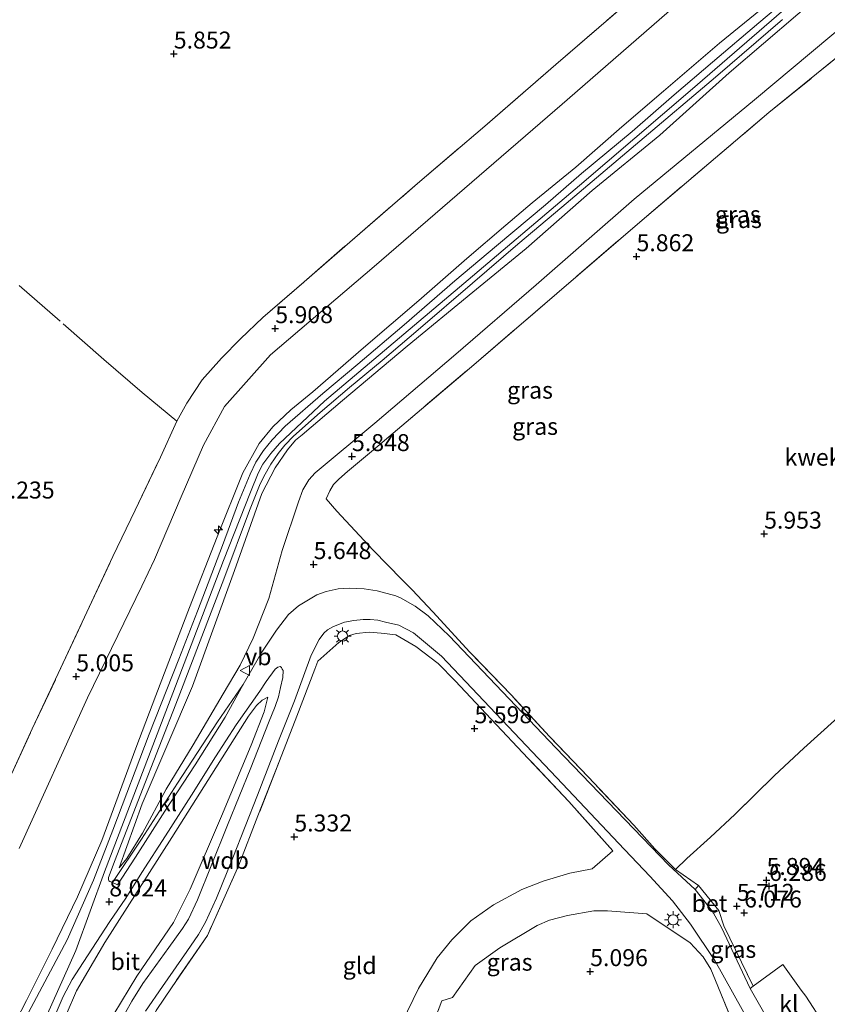
# Model space of a CAD drawing. Units: metres. Extents: x 202628 to 206293, y 474998 to 481251.
# Drawn here: x 205446 to 205565, y 476535 to 476680 of the extents above; entities that cross this region are included whole.
import ezdxf
from ezdxf.enums import TextEntityAlignment as Align

# ---------------------------------------------------------------- set-up
doc = ezdxf.new("R2010")
doc.units = ezdxf.units.M
doc.linetypes.add('IE-TERREINAFSCHEIDING', pattern=[10, 8, -2])
doc.layers.get('0').update_dxf_attribs({"lineweight": 25})
for name, color, linetype, lineweight in [('B-ME-AL-OVERIG-S-B1', 7, 'Continuous', 18), ('B-ME-GW-KRUINLIJN-L-B1', 93, 'Continuous', 18), ('B-ME-GW-TEENLIJN-L-B1', 93, 'Continuous', 18), ('B-ME-IE-GRASLAND-GV-B6', 93, 'Continuous', 18), ('B-ME-IE-GRONDWERKLIJN-GROND_INGERICHT-GV-B6', 253, 'Continuous', 18), ('B-ME-IE-MEUBILAIR_WEGMEUBILAIR-LICHTMAST-S-B1', 8, 'Continuous', 18), ('B-ME-IE-TERREINAFSCHEIDING-DOORGANG-L-B1', 8, 'IE-TERREINAFSCHEIDING-KUNSTMATIG-OPEN', 18), ('B-ME-IE-TERREINAFSCHEIDING-RASTERHEKWERK-L-B1', 8, 'IE-TERREINAFSCHEIDING', 18), ('B-ME-VH-VERH_SOORT-BETON-OVERIG-GV-B6', 8, 'IE-TERREINAFSCHEIDING-NATUURLIJK-HOUTWAL', 18), ('B-ME-VH-VERH_SOORT-BITUMEN-GV-B6', 8, 'IE-TERREINAFSCHEIDING-NATUURLIJK-HOUTWAL', 18), ('B-ME-VH-VERH_SOORT-KLINKERS-GV-B6', 8, 'IE-TERREINAFSCHEIDING-NATUURLIJK-HOUTWAL', 18), ('B-ME-VW-MEUBILAIR_WEGMEUBILAIR-VERKEERSBORD-S-B1', 8, 'Continuous', 18)]:
    doc.layers.add(name, color=color, linetype=linetype, lineweight=lineweight)
doc.layers.add('B-ME-GW-HOOGTEPUNT-S-B1', color=10, linetype='Continuous')
doc.styles.add('NLCS-ISO', font='NLCS-ISO.TTF')
doc.linetypes.add('IE-TERREINAFSCHEIDING-KUNSTMATIG-OPEN', pattern='A,7,-1.5,[67,NLCS.SHX,S=0.75,R=0,X=0,Y=0],-1.5', length=10)
doc.linetypes.add('IE-TERREINAFSCHEIDING-NATUURLIJK-HOUTWAL', pattern='A,7,-1.5,[67,NLCS.SHX,S=0.75,R=45,X=0,Y=0],-1.5,7,-1.5,[70,NLCS.SHX,S=0.75,R=0,X=0,Y=0],-1.5', length=20)

# ---------------------------------------------------------------- blocks, each defined once
blk = doc.blocks.new('hecto')
for p, q in [((0, 0.625), (-0.625, 0)), ((0, -0.625), (0, 0.625)), ((-0.625, 0), (0.625, 0)), ((0.625, 0), (0, -0.625))]:
    blk.add_line(p, q)
blk = doc.blocks.new('hoogtepunt')
for p, q in [((-0.5, 0), (0.5, 0)), ((0, 0.5), (0, -0.5))]:
    blk.add_line(p, q)
blk = doc.blocks.new('lantaarnpaal')
for p, q in [((-0.75, 0), (-1.25, 0)), ((-0.88, 0.88), (-0.53, 0.53)), ((0, 0.75), (0, 1.25)), ((0.53, 0.53), (0.88, 0.88)), ((0.75, 0), (1.25, 0)), ((-0.53, -0.53), (-0.88, -0.88)), ((0, -0.75), (0, -1.25)), ((0.53, -0.53), (0.88, -0.88))]:
    blk.add_line(p, q)
blk.add_circle((0, 0), 0.75)
blk = doc.blocks.new('verkeersbord')
for p, q in [((0, 0.75), (-0.75, -0.625)), ((0.75, -0.625), (0, 0.75)), ((-0.75, -0.625), (0.75, -0.625))]:
    blk.add_line(p, q)

msp = doc.modelspace()

# ---------------------------------------------------------------- linework, layer by layer
at = {"layer": 'B-ME-GW-KRUINLIJN-L-B1'}
for points in [[(205639.5124, 476750.5036, 8.0069), (205637.1406, 476748.4742, 8.0147), (205616.0769, 476730.659, 8.0358), (205596.9428, 476714.3367, 8.0288), (205578.6638, 476698.8161, 8.0288), (205560.3008, 476683.4946, 7.9867), (205544.6404, 476669.9258, 8.0569), (205528.337, 476655.9496, 8.0147), (205511.2652, 476641.5335, 8.0639), (205490.7187, 476624.1647, 8.0639), (205484.0541, 476617.9457, 8.0428), (205482.7777, 476616.4799, 8.0428), (205481.6154, 476614.8833, 8.0428), (205480.921, 476613.56, 8.0428), (205479.7742, 476610.7518, 8.0428), (205475.8244, 476600.6951, 8.0288), (205466.0064, 476575.0808, 8.0498), (205458.2501, 476554.7926, 8.0569), (205454.0045, 476543.1772, 8.0779), (205447.1334, 476527.7977, 8.0779), (205445.0264, 476521.8145, 8.0779)], [(205460.4298, 476555.3736, 7.979), (205463.8255, 476564.8081, 8.0576), (205471.2239, 476582.1832, 7.9991), (205477.4193, 476599.2312, 7.9874), (205481.4438, 476610.5512, 7.8795), (205483.4538, 476614.3567, 7.9172), (205485.2404, 476616.9881, 7.9491), (205486.419, 476618.4129, 7.9432), (205487.4327, 476619.2067, 7.9328), (205493.3633, 476624.2734, 7.9419), (205502.9237, 476632.2884, 7.9419), (205512.5729, 476640.2447, 7.862), (205520.4547, 476646.6643, 7.8633), (205530.2242, 476655.2165, 7.8873), (205540.171, 476663.3946, 7.8028), (205550.4359, 476672.5961, 7.9055), (205565.614, 476685.5899, 7.8659), (205573.9668, 476692.5697, 7.9088), (205587.5712, 476704.0495, 7.8626), (205600.9395, 476715.206, 7.8873), (205612.9181, 476725.6053, 7.8912), (205625.2161, 476735.9276, 7.9062), (205639.6528, 476747.1468, 7.7044), (205640.6804, 476748.0336, 7.7083)], [(205557.1327, 476683.6531, 7.8276), (205548.9724, 476676.9733, 7.8627), (205540.7065, 476669.8936, 7.8659), (205534.5644, 476664.6114, 7.8757), (205527.7915, 476658.6915, 7.9257), (205521.3514, 476653.4086, 7.8822), (205517.4679, 476650.1214, 7.8958), (205511.7217, 476645.2268, 7.8939), (205504.6256, 476639.0289, 7.8971), (205496.4678, 476632.0292, 7.8945), (205488.9742, 476625.5436, 7.9381), (205485.727, 476622.8815, 7.9719), (205483.0833, 476620.3852, 7.9966), (205481.0865, 476617.9392, 7.9173), (205478.6604, 476613.6131, 7.9407), (205474.8597, 476604.1916, 8.0369), (205470.8054, 476593.7402, 8.0882), (205465.818, 476580.8009, 8.0401), (205462.8805, 476573.013, 7.9784), (205457.8365, 476559.4266, 7.9576), (205454.284, 476551.1083, 7.953), (205450.545, 476543.404, 7.9147), (205446.734, 476535.809, 7.9316), (205442.7663, 476528.2121, 7.8334)], [(205403.7555, 476404.4279, 7.8418), (205404.7143, 476410.4162, 7.9575), (205406.6674, 476416.5671, 7.9991), (205414.8561, 476436.5765, 8.0589), (205424.3723, 476461.7394, 7.9712), (205433.3061, 476484.3519, 7.9673), (205442.7807, 476509.1068, 7.9432), (205451.0796, 476530.1868, 7.964), (205454.1333, 476537.2391, 7.9939), (205458.3122, 476544.3664, 7.9887), (205468.198, 476559.8741, 7.4102), (205474.0957, 476569.2073, 6.6731), (205479.5147, 476577.7346, 6.0017), (205480.6625, 476579.316, 5.9399), (205481.4928, 476580.077, 5.8431), (205482.3423, 476580.5246, 5.7306)]]:
    msp.add_polyline3d(points, dxfattribs=at)
at = {"layer": 'B-ME-GW-TEENLIJN-L-B1'}
for points in [[(205445.677, 476558.208, 4.835), (205455.741, 476580.452, 5.207), (205463.77, 476596.905, 5.618), (205465.607, 476600.84, 5.722), (205469.571, 476610.079, 5.886), (205472.878, 476617.692, 6.03), (205475.967, 476623.397, 6.062), (205482.763, 476630.994, 6.046), (205498.025, 476644.008, 6.03), (205525.766, 476667.956, 5.854), (205557.06, 476695.179, 5.81), (205586.044, 476719.966, 5.702), (205614.83, 476743.56, 5.942), (205629.4352, 476756.9768, 5.7202), (205634.4094, 476761.1459, 5.7487)], [(205570.9641, 476682.6295, 5.7562), (205554.168, 476668.6082, 5.8592), (205536.3857, 476653.9537, 5.8592), (205521.9308, 476641.3229, 5.9341), (205510.0874, 476631.0954, 5.9154), (205498.133, 476620.9235, 5.8779), (205489.3497, 476613.6129, 5.9154), (205488.381, 476612.5704, 5.906), (205487.538, 476611.1231, 5.906), (205486.8949, 476609.3432, 5.8686), (205484.4818, 476602.1569, 5.6755), (205482.4762, 476595.0943, 5.5936), (205480.1664, 476589.2494, 5.6508), (205478.2505, 476585.2403, 5.8341), (205475.7809, 476581.0529, 6.1065), (205471.3332, 476573.506, 6.5933), (205467.3318, 476566.9985, 7.0236), (205463.8553, 476560.5117, 7.5865), (205461.5478, 476556.779, 7.7354), (205460.4298, 476555.3736, 7.979)], [(205405.901, 476405.4774, 7.4686), (205406.3349, 476407.5469, 7.4707), (205414.1104, 476427.8142, 7.42), (205423.0126, 476451.4717, 7.4037), (205433.8832, 476479.0202, 7.3199), (205435.9242, 476482.9493, 7.0599), (205437.9762, 476485.9204, 6.612), (205440.3049, 476488.7459, 5.9295), (205442.6918, 476492.021, 5.6201), (205446.771, 476502.1092, 5.6708), (205452.5537, 476516.3518, 5.715), (205457.2257, 476528.3185, 5.7664), (205459.6082, 476533.7864, 5.7287), (205463.0069, 476539.4144, 5.6312), (205468.435, 476547.3364, 5.5844), (205470.9154, 476552.2566, 5.6468), (205475.5292, 476563.0184, 5.7625), (205479.8719, 476573.4776, 5.8047), (205481.8236, 476578.396, 5.6734), (205482.3423, 476580.5246, 5.7306)]]:
    msp.add_polyline3d(points, dxfattribs=at)
at = {"layer": 'B-ME-IE-GRASLAND-GV-B6'}
for points in [[(205634.4094, 476761.1459, 5.7487), (205629.4352, 476756.9768, 5.7202), (205614.83, 476743.56, 5.942), (205586.044, 476719.966, 5.702), (205557.06, 476695.179, 5.81), (205525.766, 476667.956, 5.854), (205498.025, 476644.008, 6.03), (205482.763, 476630.994, 6.046), (205475.967, 476623.397, 6.062), (205472.878, 476617.692, 6.03), (205469.571, 476610.079, 5.886), (205465.607, 476600.84, 5.722), (205463.77, 476596.905, 5.618), (205455.741, 476580.452, 5.207), (205445.677, 476558.208, 4.835)], [(205445.677, 476558.208, 4.835), (205455.741, 476580.452, 5.207), (205463.77, 476596.905, 5.618), (205465.607, 476600.84, 5.722), (205469.571, 476610.079, 5.886), (205472.878, 476617.692, 6.03), (205475.967, 476623.397, 6.062), (205482.763, 476630.994, 6.046), (205498.025, 476644.008, 6.03), (205525.766, 476667.956, 5.854), (205557.06, 476695.179, 5.81), (205586.044, 476719.966, 5.702), (205614.83, 476743.56, 5.942), (205629.4352, 476756.9768, 5.7202), (205634.4094, 476761.1459, 5.7487)], [(205560.3095, 476684.6236, 7.9649), (205554.7918, 476679.9467, 7.9474), (205547.9572, 476674.1439, 7.9955), (205542.324, 476669.3444, 8.0007), (205536.1052, 476663.9152, 8.0117), (205528.6496, 476657.7322, 7.9844), (205523.3381, 476653.1405, 7.9922), (205516.103, 476647.0668, 8.0468), (205509.9632, 476641.9369, 8.0156), (205502.451, 476635.4448, 7.9831), (205495.6464, 476629.6468, 7.948), (205490.4671, 476625.2841, 7.9903), (205484.9114, 476620.479, 7.9925), (205482.9788, 476618.4665, 8.0112), (205481.6943, 476616.908, 8.0049), (205480.5862, 476615.172, 8.0299), (205479.758, 476613.4218, 8.0356), (205478.0128, 476609.3014, 7.9974), (205475.6681, 476602.9037, 7.9974), (205471.9921, 476593.2407, 8.0302), (205469.1994, 476586.1273, 7.9155), (205464.8576, 476575.0614, 8.002), (205459.4741, 476560.9116, 8.002), (205456.6508, 476553.5497, 8.0455), (205452.7268, 476544.7713, 7.9552), (205446.5761, 476533.226, 8.0982)], [(205565.614, 476685.5899, 7.8659), (205550.4359, 476672.5961, 7.9055), (205540.171, 476663.3946, 7.8028), (205530.2242, 476655.2165, 7.8873), (205520.4547, 476646.6643, 7.8633), (205512.5729, 476640.2447, 7.862), (205502.9237, 476632.2884, 7.9419), (205493.3633, 476624.2734, 7.9419), (205487.4327, 476619.2067, 7.9328), (205486.419, 476618.4129, 7.9432), (205485.2404, 476616.9881, 7.9491), (205483.4538, 476614.3567, 7.9172), (205481.4438, 476610.5512, 7.8795), (205477.4193, 476599.2312, 7.9874), (205471.2239, 476582.1832, 7.9991), (205463.8255, 476564.8081, 8.0576), (205460.4298, 476555.3736, 7.979), (205461.5478, 476556.779, 7.7354), (205463.8553, 476560.5117, 7.5865), (205467.3318, 476566.9985, 7.0236), (205471.3332, 476573.506, 6.5933), (205475.7809, 476581.0529, 6.1065), (205478.2505, 476585.2403, 5.8341), (205480.1664, 476589.2494, 5.6508), (205482.4762, 476595.0943, 5.5936), (205484.4818, 476602.1569, 5.6755), (205486.8949, 476609.3432, 5.8686), (205487.538, 476611.1231, 5.906), (205488.381, 476612.5704, 5.906), (205489.3497, 476613.6129, 5.9154), (205498.133, 476620.9235, 5.8779), (205510.0874, 476631.0954, 5.9154), (205521.9308, 476641.3229, 5.9341), (205536.3857, 476653.9537, 5.8592), (205554.168, 476668.6082, 5.8592), (205570.9641, 476682.6295, 5.7562)], [(205570.9641, 476682.6295, 5.7562), (205554.168, 476668.6082, 5.8592), (205536.3857, 476653.9537, 5.8592), (205521.9308, 476641.3229, 5.9341), (205510.0874, 476631.0954, 5.9154), (205498.133, 476620.9235, 5.8779), (205489.3497, 476613.6129, 5.9154), (205488.381, 476612.5704, 5.906), (205487.538, 476611.1231, 5.906), (205486.8949, 476609.3432, 5.8686), (205484.4818, 476602.1569, 5.6755), (205482.4762, 476595.0943, 5.5936), (205480.1664, 476589.2494, 5.6508), (205478.2505, 476585.2403, 5.8341), (205475.7809, 476581.0529, 6.1065), (205471.3332, 476573.506, 6.5933), (205467.3318, 476566.9985, 7.0236), (205463.8553, 476560.5117, 7.5865), (205461.5478, 476556.779, 7.7354), (205460.4298, 476555.3736, 7.979), (205463.8255, 476564.8081, 8.0576), (205471.2239, 476582.1832, 7.9991), (205477.4193, 476599.2312, 7.9874), (205481.4438, 476610.5512, 7.8795), (205483.4538, 476614.3567, 7.9172), (205485.2404, 476616.9881, 7.9491), (205486.419, 476618.4129, 7.9432), (205487.4327, 476619.2067, 7.9328), (205493.3633, 476624.2734, 7.9419), (205502.9237, 476632.2884, 7.9419), (205512.5729, 476640.2447, 7.862), (205520.4547, 476646.6643, 7.8633), (205530.2242, 476655.2165, 7.8873), (205540.171, 476663.3946, 7.8028), (205550.4359, 476672.5961, 7.9055), (205565.614, 476685.5899, 7.8659)], [(205557.1327, 476683.6531, 7.8276), (205548.9724, 476676.9733, 7.8627), (205540.7065, 476669.8936, 7.8659), (205534.5644, 476664.6114, 7.8757), (205527.7915, 476658.6915, 7.9257), (205521.3514, 476653.4086, 7.8822), (205517.4679, 476650.1214, 7.8958), (205511.7217, 476645.2268, 7.8939), (205504.6256, 476639.0289, 7.8971), (205496.4678, 476632.0292, 7.8945), (205488.9742, 476625.5436, 7.9381), (205485.727, 476622.8815, 7.9719), (205483.0833, 476620.3852, 7.9966), (205481.0865, 476617.9392, 7.9173), (205478.6604, 476613.6131, 7.9407), (205474.8597, 476604.1916, 8.0369), (205470.8054, 476593.7402, 8.0882), (205465.818, 476580.8009, 8.0401), (205462.8805, 476573.013, 7.9784), (205457.8365, 476559.4266, 7.9576), (205454.284, 476551.1083, 7.953), (205450.545, 476543.404, 7.9147), (205446.734, 476535.809, 7.9316), (205442.7663, 476528.2121, 7.8334)], [(205442.7663, 476528.2121, 7.8334), (205446.734, 476535.809, 7.9316), (205450.545, 476543.404, 7.9147), (205454.284, 476551.1083, 7.953), (205457.8365, 476559.4266, 7.9576), (205462.8805, 476573.013, 7.9784), (205465.818, 476580.8009, 8.0401), (205470.8054, 476593.7402, 8.0882), (205474.8597, 476604.1916, 8.0369), (205478.6604, 476613.6131, 7.9407), (205481.0865, 476617.9392, 7.9173), (205483.0833, 476620.3852, 7.9966), (205485.727, 476622.8815, 7.9719), (205488.9742, 476625.5436, 7.9381), (205496.4678, 476632.0292, 7.8945), (205504.6256, 476639.0289, 7.8971), (205511.7217, 476645.2268, 7.8939), (205517.4679, 476650.1214, 7.8958), (205521.3514, 476653.4086, 7.8822), (205527.7915, 476658.6915, 7.9257), (205534.5644, 476664.6114, 7.8757), (205540.7065, 476669.8936, 7.8659), (205548.9724, 476676.9733, 7.8627), (205557.1327, 476683.6531, 7.8276)], [(205444.004, 476568.022, 4.905), (205447.593, 476575.883, 5.035), (205451.433, 476584.024, 5.173), (205455.652, 476593.046, 5.3), (205459.495, 476601.273, 5.532), (205462.775, 476608.096, 5.751), (205466.517, 476615.942, 5.783), (205468.944, 476621.213, 5.867), (205470.425, 476623.884, 5.885), (205472.672, 476627.317, 5.904), (205475.533, 476630.501, 5.949), (205478.311, 476633.356, 5.997), (205481.631, 476636.496, 5.986), (205487.706, 476641.748, 5.967), (205494.44, 476647.631, 5.892), (205504.452, 476656.279, 5.808), (205514.353, 476664.709, 5.791), (205524.837, 476673.798, 5.692), (205535.415, 476682.909, 5.644)], [(205576.343, 476683.004, 5.627), (205556.294, 476666.716, 5.783), (205537.234, 476650.577, 5.943), (205512.765, 476629.555, 6.055), (205497.935, 476617.018, 5.974), (205494.094, 476613.789, 6.008), (205492.84, 476612.699, 5.97), (205492.037, 476611.869, 5.963), (205491.503, 476610.964, 5.961), (205490.94, 476609.772, 5.922), (205492.526, 476607.937, 5.931), (205497.881, 476602.19, 5.904), (205502.1674, 476597.8447, 5.7331), (205503.624, 476596.368, 5.675), (205506.675, 476593.109, 5.647), (205512.165, 476587.186, 5.734), (205518.233, 476580.898, 5.716), (205523.915, 476574.729, 5.657), (205529.637, 476568.775, 5.673), (205536.343, 476561.676, 5.532), (205539.474, 476558.183, 5.562), (205542.497, 476555.151, 5.6), (205545.899, 476552.759, 5.43), (205545.387, 476552.194, 5.456), (205541.452, 476555.838, 5.448), (205524.846, 476573.051, 5.444), (205509.095, 476589.559, 5.532), (205506, 476592.533, 5.556), (205504.11, 476593.95, 5.588), (205501.947, 476595.196, 5.62), (205501.232, 476595.4663, 5.6213), (205498.5062, 476596.2076, 5.6036), (205496.5505, 476596.5167, 5.5861), (205494.3945, 476596.5907, 5.6108), (205492.7487, 476596.5194, 5.5997), (205490.9416, 476596.1218, 5.6075), (205489.574, 476595.6481, 5.5939), (205486.8824, 476594.0277, 5.6498), (205485.4123, 476592.7279, 5.6056), (205483.6407, 476590.3991, 5.6121), (205481.4756, 476587.183, 5.6862), (205478.7139, 476582.4048, 5.9293), (205474.9108, 476576.9003, 6.2192), (205468.9998, 476567.846, 6.8931), (205463.6926, 476559.5847, 7.6232), (205459.4264, 476553.1958, 8.0226), (205459.0573, 476553.3565, 8.0411), (205458.891, 476553.4847, 8.0678), (205458.8428, 476553.6876, 8.0671), (205458.8583, 476553.9486, 8.0652), (205459.8075, 476556.5426, 8.0314), (205463.5063, 476566.0491, 7.9787), (205469.1118, 476580.4082, 8.0216), (205475.8728, 476597.937, 8.006), (205479.6236, 476608.0789, 7.9287), (205481.1318, 476611.7615, 7.943)], [(205481.1318, 476611.7615, 7.943), (205481.746, 476613.0579, 7.9356), (205482.8072, 476614.9045, 7.9793), (205483.873, 476616.4768, 7.9793), (205484.849, 476617.6795, 7.9793), (205486.1354, 476619.0291, 7.9956), (205490.0892, 476622.4867, 8.0081), (205494.3785, 476626.1839, 7.9582), (205499.2098, 476630.1856, 8.0081), (205504.5335, 476634.7069, 7.9956), (205512.5611, 476641.5875, 7.9956), (205519.2501, 476647.2991, 7.9769), (205525.7394, 476652.7757, 7.9501), (205537.246, 476662.505, 7.9287), (205548.3887, 476671.9563, 7.9781), (205558.3034, 476680.4311, 7.9365)], [(205464.3059, 476534.27, 5.6088), (205466.7972, 476537.8966, 5.5665), (205470.3807, 476543.0499, 5.5425), (205472.0991, 476545.5372, 5.5607), (205473.1666, 476547.3667, 5.5834), (205474.7652, 476550.8866, 5.5828), (205477.1863, 476556.8455, 5.6361), (205480.8073, 476566.1168, 5.6348), (205483.9315, 476574.0962, 5.6133), (205486.2683, 476580.0031, 5.6016), (205488.7612, 476586.7486, 5.6205), (205489.9429, 476589.0533, 5.5542), (205490.6252, 476589.9985, 5.5522), (205491.1554, 476590.4592, 5.5561), (205491.9506, 476590.8887, 5.5639), (205492.7615, 476591.2705, 5.5594), (205493.683, 476591.5942, 5.5548), (205495.0451, 476591.8469, 5.5503), (205496.3982, 476591.9753, 5.5496), (205497.4344, 476591.9949, 5.5438), (205498.5957, 476591.8811, 5.5444), (205499.7107, 476591.5982, 5.5869), (205501.678, 476591.149, 5.576), (205503.827, 476590.029, 5.552), (205507.982, 476586.575, 5.528), (205525.847, 476567.785, 5.388), (205534.083, 476559.037, 5.34), (205538.714, 476554.174, 5.236), (205542.04, 476550.513, 5.268), (205544.692, 476547.069, 5.364), (205548.324, 476541.698, 5.4), (205555.164, 476529.396, 5.588)], [(205502.19, 476532.635, 5.321), (205504.589, 476537.583, 5.303), (205507.318, 476542.119, 5.249), (205509.515, 476544.769, 5.278), (205512.318, 476547.563, 5.311), (205515.649, 476549.907, 5.359), (205519.805, 476552.185, 5.315), (205522.957, 476553.434, 5.359), (205526.919, 476554.612, 5.353), (205530.228, 476555.226, 5.247), (205533.237, 476557.891, 5.335), (205526.752, 476565.171, 5.565), (205520.764, 476571.511, 5.605), (205515.291, 476577.298, 5.628), (205509.975, 476582.947, 5.584), (205507.465, 476585.485, 5.621), (205504.206, 476587.992, 5.678), (205501.256, 476589.722, 5.689), (205499.0739, 476589.9791, 5.6852), (205497.3234, 476590.1129, 5.706), (205495.3788, 476589.9362, 5.7216), (205494.4205, 476589.6095, 5.7222), (205492.83, 476588.5876, 5.7378), (205489.752, 476585.8313, 5.7151), (205489.2908, 476584.6567, 5.7183), (205486.639, 476577.7185, 5.7495), (205484.0626, 476571.1458, 5.6767), (205480.8977, 476563.0315, 5.7027), (205478.0788, 476555.7977, 5.6559), (205473.4353, 476545.4043, 5.5987), (205468.214, 476537.8487, 5.6013), (205465.8525, 476534.3503, 5.5948)], [(205449.853, 476530.991, 8.021), (205452.154, 476536.39, 8.048), (205453.462, 476538.923, 8.05), (205455.082, 476541.408, 8.052), (205459.042, 476547.448, 8.04), (205461.415, 476550.933, 8.07), (205463.748, 476554.69, 7.934), (205467.277, 476560.122, 7.494), (205471.082, 476566.092, 7.092), (205474.612, 476571.753, 6.614), (205477.696, 476576.468, 6.277), (205481.159, 476581.404, 5.914), (205482.096, 476582.869, 5.792), (205483.4237, 476584.6697, 5.6527), (205483.8273, 476584.9854, 5.6371), (205484.1497, 476585.0488, 5.6516), (205484.3868, 476584.9188, 5.6307), (205484.473, 476584.68, 5.688), (205484.6109, 476584.4488, 5.6315), (205484.58, 476583.424, 5.637), (205484.205, 476581.951, 5.644), (205483.91, 476580.577, 5.629), (205483.409, 476579.152, 5.62), (205482.471, 476576.764, 5.61), (205479.83, 476570.136, 5.652), (205476.4, 476561.663, 5.671), (205474.014, 476555.667, 5.616), (205471.984, 476550.679, 5.633), (205470.628, 476547.835, 5.608), (205469.758, 476546.451, 5.614), (205467.735, 476543.619, 5.605), (205463.925, 476538.352, 5.643), (205462.3, 476535.74, 5.637), (205461.333, 476534.064, 5.629)], [(205442.6918, 476492.021, 5.6201), (205446.771, 476502.1092, 5.6708), (205452.5537, 476516.3518, 5.715), (205457.2257, 476528.3185, 5.7664), (205459.6082, 476533.7864, 5.7287), (205463.0069, 476539.4144, 5.6312), (205468.435, 476547.3364, 5.5844), (205470.9154, 476552.2566, 5.6468), (205475.5292, 476563.0184, 5.7625), (205479.8719, 476573.4776, 5.8047), (205481.8236, 476578.396, 5.6734), (205482.3423, 476580.5246, 5.7306), (205481.4928, 476580.077, 5.8431), (205480.6625, 476579.316, 5.9399), (205479.5147, 476577.7346, 6.0017), (205474.0957, 476569.2073, 6.6731), (205468.198, 476559.8741, 7.4102), (205458.3122, 476544.3664, 7.9887), (205454.1333, 476537.2391, 7.9939), (205451.0796, 476530.1868, 7.964), (205442.7807, 476509.1068, 7.9432)], [(205442.7807, 476509.1068, 7.9432), (205451.0796, 476530.1868, 7.964), (205454.1333, 476537.2391, 7.9939), (205458.3122, 476544.3664, 7.9887), (205468.198, 476559.8741, 7.4102), (205474.0957, 476569.2073, 6.6731), (205479.5147, 476577.7346, 6.0017), (205480.6625, 476579.316, 5.9399), (205481.4928, 476580.077, 5.8431), (205482.3423, 476580.5246, 5.7306), (205481.8236, 476578.396, 5.6734), (205479.8719, 476573.4776, 5.8047), (205475.5292, 476563.0184, 5.7625), (205470.9154, 476552.2566, 5.6468), (205468.435, 476547.3364, 5.5844), (205463.0069, 476539.4144, 5.6312), (205459.6082, 476533.7864, 5.7287), (205457.2257, 476528.3185, 5.7664), (205452.5537, 476516.3518, 5.715), (205446.771, 476502.1092, 5.6708), (205442.6918, 476492.021, 5.6201)], [(205551.332, 476531.605, 5.563), (205547.72, 476540.457, 5.556), (205546.588, 476542.266, 5.503), (205544.679, 476544.338, 5.493), (205538.276, 476548.578, 5.415), (205532.447, 476549.022, 5.356), (205530.431, 476549.035, 5.368), (205526.545, 476548.34, 5.303), (205523.915, 476547.676, 5.281), (205522.095, 476546.893, 5.205), (205516.6, 476543.578, 5.17), (205512.947, 476540.961, 5.164), (205509.581, 476536.268, 5.287), (205508.003, 476535.77, 5.095), (205505.837, 476530.087, 5.045)], [(205548.904, 476549.106, 5.531), (205549.641, 476546.847, 5.551), (205553.953, 476537.913, 5.595), (205553.501, 476537.616, 5.552), (205549.298, 476546.601, 5.504), (205548.098, 476548.688, 5.497), (205548.904, 476549.106, 5.531)]]:
    msp.add_polyline3d(points, dxfattribs=at)
at = {"layer": 'B-ME-IE-GRONDWERKLIJN-GROND_INGERICHT-GV-B6'}
for points in [[(205535.415, 476682.909, 5.644), (205524.837, 476673.798, 5.692), (205514.353, 476664.709, 5.791), (205504.452, 476656.279, 5.808), (205494.44, 476647.631, 5.892), (205487.706, 476641.748, 5.967), (205481.631, 476636.496, 5.986), (205478.311, 476633.356, 5.997), (205475.533, 476630.501, 5.949), (205472.672, 476627.317, 5.904), (205470.425, 476623.884, 5.885), (205468.944, 476621.213, 5.867), (205466.517, 476615.942, 5.783), (205462.775, 476608.096, 5.751), (205459.495, 476601.273, 5.532), (205455.652, 476593.046, 5.3), (205451.433, 476584.024, 5.173), (205447.593, 476575.883, 5.035), (205444.004, 476568.022, 4.905)], [(205565.938, 476577.121, 6.13), (205561.444, 476573, 6.065), (205557.09, 476568.993, 5.907), (205551.24, 476563.259, 5.829), (205547.642, 476559.924, 5.759), (205544.156, 476556.737, 5.666), (205542.497, 476555.151, 5.6), (205539.474, 476558.183, 5.562), (205536.343, 476561.676, 5.532), (205529.637, 476568.775, 5.673), (205523.915, 476574.729, 5.657), (205518.233, 476580.898, 5.716), (205512.165, 476587.186, 5.734), (205506.675, 476593.109, 5.647), (205503.624, 476596.368, 5.675), (205502.1674, 476597.8447, 5.7331), (205497.881, 476602.19, 5.904), (205492.526, 476607.937, 5.931), (205490.94, 476609.772, 5.922), (205491.503, 476610.964, 5.961), (205492.037, 476611.869, 5.963), (205492.84, 476612.699, 5.97), (205494.094, 476613.789, 6.008), (205497.935, 476617.018, 5.974), (205512.765, 476629.555, 6.055), (205537.234, 476650.577, 5.943), (205556.294, 476666.716, 5.783), (205576.343, 476683.004, 5.627)], [(205492.83, 476588.5876, 5.7378), (205494.4205, 476589.6095, 5.7222), (205495.3788, 476589.9362, 5.7216), (205497.3234, 476590.1129, 5.706), (205499.0739, 476589.9791, 5.6852), (205501.256, 476589.722, 5.689), (205504.206, 476587.992, 5.678), (205507.465, 476585.485, 5.621), (205509.975, 476582.947, 5.584), (205515.291, 476577.298, 5.628), (205520.764, 476571.511, 5.605), (205526.752, 476565.171, 5.565), (205533.237, 476557.891, 5.335), (205530.228, 476555.226, 5.247), (205526.919, 476554.612, 5.353), (205522.957, 476553.434, 5.359), (205519.805, 476552.185, 5.315), (205515.649, 476549.907, 5.359), (205512.318, 476547.563, 5.311), (205509.515, 476544.769, 5.278), (205507.318, 476542.119, 5.249), (205504.589, 476537.583, 5.303), (205502.19, 476532.635, 5.321)], [(205465.8525, 476534.3503, 5.5948), (205468.214, 476537.8487, 5.6013), (205473.4353, 476545.4043, 5.5987), (205478.0788, 476555.7977, 5.6559), (205480.8977, 476563.0315, 5.7027), (205484.0626, 476571.1458, 5.6767), (205486.639, 476577.7185, 5.7495), (205489.2908, 476584.6567, 5.7183), (205489.752, 476585.8313, 5.7151), (205492.83, 476588.5876, 5.7378)], [(205564.327, 476532.455, 5.797), (205561.707, 476536.466, 5.849), (205561.049, 476537.367, 5.841), (205558.34, 476541.136, 5.892), (205553.953, 476537.913, 5.595), (205549.641, 476546.847, 5.551), (205548.904, 476549.106, 5.531), (205545.899, 476552.759, 5.43), (205542.497, 476555.151, 5.6), (205544.156, 476556.737, 5.666), (205547.642, 476559.924, 5.759), (205551.24, 476563.259, 5.829), (205557.09, 476568.993, 5.907), (205561.444, 476573, 6.065), (205565.938, 476577.121, 6.13), (205574.118, 476584.389, 6.135), (205589.033, 476567.864, 6.176), (205597.94, 476557.416, 6.302), (205610.403, 476542.551, 6.384)], [(205505.837, 476530.087, 5.045), (205508.003, 476535.77, 5.095), (205509.581, 476536.268, 5.287), (205512.947, 476540.961, 5.164), (205516.6, 476543.578, 5.17), (205522.095, 476546.893, 5.205), (205523.915, 476547.676, 5.281), (205526.545, 476548.34, 5.303), (205530.431, 476549.035, 5.368), (205532.447, 476549.022, 5.356), (205538.276, 476548.578, 5.415), (205544.679, 476544.338, 5.493), (205546.588, 476542.266, 5.503), (205547.72, 476540.457, 5.556), (205551.332, 476531.605, 5.563)]]:
    msp.add_polyline3d(points, dxfattribs=at)
at = {"layer": 'B-ME-IE-TERREINAFSCHEIDING-DOORGANG-L-B1'}
for p, q in [((205503.624, 476596.368, 5.675), (205506.675, 476593.109, 5.647)), ((205530.228, 476555.226, 5.247), (205533.237, 476557.891, 5.335)), ((205545.899, 476552.759, 5.43), (205548.904, 476549.106, 5.531)), ((205509.581, 476536.268, 5.287), (205508.003, 476535.77, 5.095)), ((205561.707, 476536.466, 5.849), (205561.049, 476537.367, 5.841))]:
    msp.add_line(p, q, dxfattribs=at)
at = {"layer": 'B-ME-IE-TERREINAFSCHEIDING-RASTERHEKWERK-L-B1'}
for p, q in [((205542.497, 476555.151, 5.6), (205545.899, 476552.759, 5.43)), ((205558.34, 476541.136, 5.892), (205553.953, 476537.913, 5.595)), ((205558.34, 476541.136, 5.892), (205561.049, 476537.367, 5.841)), ((205561.707, 476536.466, 5.849), (205564.327, 476532.455, 5.797))]:
    msp.add_line(p, q, dxfattribs=at)
for points in [[(205468.944, 476621.213, 5.867), (205463.801, 476625.434, 5.789), (205458.177, 476630.32, 5.876), (205451.717, 476635.964, 5.954), (205440.346, 476645.879, 6.021), (205435.907, 476649.71, 5.887), (205428.789, 476655.851, 5.673), (205416.815, 476666.092, 5.702), (205410.717, 476671.282, 5.461), (205404.656, 476676.39, 5.106), (205379.1287, 476698.5906, 4.8669), (205355.0732, 476719.3593, 4.6247), (205338.6847, 476733.2371, 4.6653), (205323.6684, 476746.1086, 4.8473), (205318.403, 476750.6766, 5.0117), (205321.9284, 476755.6065, 5.0281), (205327.0079, 476761.5614, 5.0008), (205329.4156, 476764.4304, 5.0773), (205329.5694, 476764.6273, 5.053), (205331.9922, 476767.4473, 5.0367), (205339.2525, 476774.7176, 4.8375), (205352.4815, 476788.4938, 4.8429), (205358.468, 476794.5065, 4.9192)], [(205444.004, 476568.022, 4.905), (205447.593, 476575.883, 5.035), (205451.433, 476584.024, 5.173), (205455.652, 476593.046, 5.3), (205459.495, 476601.273, 5.532), (205462.775, 476608.096, 5.751), (205466.517, 476615.942, 5.783), (205468.944, 476621.213, 5.867), (205470.425, 476623.884, 5.885), (205472.672, 476627.317, 5.904), (205475.533, 476630.501, 5.949), (205478.311, 476633.356, 5.997), (205481.631, 476636.496, 5.986), (205487.706, 476641.748, 5.967), (205494.44, 476647.631, 5.892), (205504.452, 476656.279, 5.808), (205514.353, 476664.709, 5.791), (205524.837, 476673.798, 5.692), (205535.415, 476682.909, 5.644)], [(205503.624, 476596.368, 5.675), (205502.1674, 476597.8447, 5.7331), (205497.881, 476602.19, 5.904), (205492.526, 476607.937, 5.931), (205490.94, 476609.772, 5.922), (205491.503, 476610.964, 5.961), (205492.037, 476611.869, 5.963), (205492.84, 476612.699, 5.97), (205494.094, 476613.789, 6.008), (205497.935, 476617.018, 5.974), (205512.765, 476629.555, 6.055), (205537.234, 476650.577, 5.943), (205556.294, 476666.716, 5.783), (205576.343, 476683.004, 5.627)], [(205561.444, 476573, 6.065), (205557.09, 476568.993, 5.907), (205551.24, 476563.259, 5.829), (205547.642, 476559.924, 5.759), (205544.156, 476556.737, 5.666), (205542.497, 476555.151, 5.6), (205539.474, 476558.183, 5.562), (205536.343, 476561.676, 5.532), (205529.637, 476568.775, 5.673), (205523.915, 476574.729, 5.657), (205518.233, 476580.898, 5.716), (205512.165, 476587.186, 5.734), (205506.675, 476593.109, 5.647)], [(205533.237, 476557.891, 5.335), (205526.752, 476565.171, 5.565), (205520.764, 476571.511, 5.605), (205515.291, 476577.298, 5.628), (205509.975, 476582.947, 5.584), (205507.465, 476585.485, 5.621), (205504.206, 476587.992, 5.678), (205501.256, 476589.722, 5.689), (205499.0739, 476589.9791, 5.6852), (205497.3234, 476590.1129, 5.706), (205495.3788, 476589.9362, 5.7216), (205494.4205, 476589.6095, 5.7222), (205492.83, 476588.5876, 5.7378)], [(205489.752, 476585.8313, 5.7151), (205489.2908, 476584.6567, 5.7183), (205486.639, 476577.7185, 5.7495), (205484.0626, 476571.1458, 5.6767), (205480.8977, 476563.0315, 5.7027), (205478.0788, 476555.7977, 5.6559), (205473.4353, 476545.4043, 5.5987), (205468.214, 476537.8487, 5.6013), (205465.8525, 476534.3503, 5.5948), (205463.1162, 476527.3688, 5.6182), (205455.3653, 476509.3235, 5.6221), (205461.3672, 476506.898, 5.2438), (205463.3124, 476506.1073, 5.0592), (205468.7243, 476503.7709, 4.8031), (205471.017, 476502.071, 4.768)], [(205561.444, 476573, 6.065), (205565.938, 476577.121, 6.13), (205574.118, 476584.389, 6.135)], [(205530.228, 476555.226, 5.247), (205526.919, 476554.612, 5.353), (205522.957, 476553.434, 5.359), (205519.805, 476552.185, 5.315), (205515.649, 476549.907, 5.359), (205512.318, 476547.563, 5.311), (205509.515, 476544.769, 5.278), (205507.318, 476542.119, 5.249), (205504.589, 476537.583, 5.303), (205502.19, 476532.635, 5.321), (205499.196, 476526.225, 5.488), (205495.158, 476520.813, 5.308), (205490.32, 476515.695, 5.144), (205493.467, 476512.67, 5.189), (205498.568, 476508.8, 5.116), (205504.383, 476504.509, 5.037), (205522.806, 476492.784, 4.597)], [(205555.563, 476522.307, 5.375), (205552.862, 476526.935, 5.303), (205550.998, 476530.844, 5.358), (205551.332, 476531.605, 5.563), (205547.72, 476540.457, 5.556), (205546.588, 476542.266, 5.503), (205544.679, 476544.338, 5.493), (205538.276, 476548.578, 5.415), (205532.447, 476549.022, 5.356), (205530.431, 476549.035, 5.368), (205526.545, 476548.34, 5.303), (205523.915, 476547.676, 5.281), (205522.095, 476546.893, 5.205), (205516.6, 476543.578, 5.17), (205512.947, 476540.961, 5.164), (205509.581, 476536.268, 5.287)], [(205548.904, 476549.106, 5.531), (205549.641, 476546.847, 5.551), (205553.953, 476537.913, 5.595)], [(205508.003, 476535.77, 5.095), (205505.837, 476530.087, 5.045), (205504.83, 476527.272, 5.102), (205502.814, 476520.788, 4.972), (205501.098, 476515.966, 5.08)]]:
    msp.add_polyline3d(points, dxfattribs=at)
at = {"layer": 'B-ME-VH-VERH_SOORT-BETON-OVERIG-GV-B6'}
msp.add_polyline3d([(205548.904, 476549.106, 5.531), (205548.098, 476548.688, 5.497), (205547.938, 476548.968, 5.496), (205545.387, 476552.194, 5.456), (205545.899, 476552.759, 5.43), (205548.904, 476549.106, 5.531)], dxfattribs=at)
at = {"layer": 'B-ME-VH-VERH_SOORT-BITUMEN-GV-B6'}
for points in [[(205446.5761, 476533.226, 8.0982), (205452.7268, 476544.7713, 7.9552), (205456.6508, 476553.5497, 8.0455), (205459.4741, 476560.9116, 8.002), (205464.8576, 476575.0614, 8.002), (205469.1994, 476586.1273, 7.9155), (205471.9921, 476593.2407, 8.0302), (205475.6681, 476602.9037, 7.9974), (205478.0128, 476609.3014, 7.9974), (205479.758, 476613.4218, 8.0356), (205480.5862, 476615.172, 8.0299), (205481.6943, 476616.908, 8.0049), (205482.9788, 476618.4665, 8.0112), (205484.9114, 476620.479, 7.9925), (205490.4671, 476625.2841, 7.9903), (205495.6464, 476629.6468, 7.948), (205502.451, 476635.4448, 7.9831), (205509.9632, 476641.9369, 8.0156), (205516.103, 476647.0668, 8.0468), (205523.3381, 476653.1405, 7.9922), (205528.6496, 476657.7322, 7.9844), (205536.1052, 476663.9152, 8.0117), (205542.324, 476669.3444, 8.0007), (205547.9572, 476674.1439, 7.9955), (205554.7918, 476679.9467, 7.9474), (205560.3095, 476684.6236, 7.9649)], [(205558.3034, 476680.4311, 7.9365), (205548.3887, 476671.9563, 7.9781), (205537.246, 476662.505, 7.9287), (205525.7394, 476652.7757, 7.9501), (205519.2501, 476647.2991, 7.9769), (205512.5611, 476641.5875, 7.9956), (205504.5335, 476634.7069, 7.9956), (205499.2098, 476630.1856, 8.0081), (205494.3785, 476626.1839, 7.9582), (205490.0892, 476622.4867, 8.0081), (205486.1354, 476619.0291, 7.9956), (205484.849, 476617.6795, 7.9793), (205483.873, 476616.4768, 7.9793), (205482.8072, 476614.9045, 7.9793), (205481.746, 476613.0579, 7.9356), (205481.1318, 476611.7615, 7.943), (205479.6236, 476608.0789, 7.9287), (205475.8728, 476597.937, 8.006), (205469.1118, 476580.4082, 8.0216), (205463.5063, 476566.0491, 7.9787), (205459.8075, 476556.5426, 8.0314), (205458.8583, 476553.9486, 8.0652), (205458.8428, 476553.6876, 8.0671), (205458.891, 476553.4847, 8.0678), (205459.0573, 476553.3565, 8.0411), (205459.4264, 476553.1958, 8.0226), (205460.1665, 476552.8737, 7.9852), (205462.8228, 476556.9443, 7.7766), (205467.1698, 476563.7251, 7.2618), (205471.6502, 476570.5562, 6.6501), (205476.0544, 476577.5676, 6.173), (205478.7139, 476582.4048, 5.9293), (205481.4756, 476587.183, 5.6862), (205483.6407, 476590.3991, 5.6121), (205485.4123, 476592.7279, 5.6056), (205486.8824, 476594.0277, 5.6498), (205489.574, 476595.6481, 5.5939), (205490.9416, 476596.1218, 5.6075), (205492.7487, 476596.5194, 5.5997), (205494.3945, 476596.5907, 5.6108), (205496.5505, 476596.5167, 5.5861), (205498.5062, 476596.2076, 5.6036), (205501.232, 476595.4663, 5.6213), (205501.947, 476595.196, 5.62), (205504.11, 476593.95, 5.588), (205506, 476592.533, 5.556), (205509.095, 476589.559, 5.532), (205524.846, 476573.051, 5.444), (205541.452, 476555.838, 5.448), (205545.387, 476552.194, 5.456), (205547.938, 476548.968, 5.496), (205548.098, 476548.688, 5.497), (205549.298, 476546.601, 5.504), (205553.501, 476537.616, 5.552), (205558.785, 476528.387, 5.712)], [(205555.164, 476529.396, 5.588), (205548.324, 476541.698, 5.4), (205544.692, 476547.069, 5.364), (205542.04, 476550.513, 5.268), (205538.714, 476554.174, 5.236), (205534.083, 476559.037, 5.34), (205525.847, 476567.785, 5.388), (205507.982, 476586.575, 5.528), (205503.827, 476590.029, 5.552), (205501.678, 476591.149, 5.576), (205499.7107, 476591.5982, 5.5869), (205498.5957, 476591.8811, 5.5444), (205497.4344, 476591.9949, 5.5438), (205496.3982, 476591.9753, 5.5496), (205495.0451, 476591.8469, 5.5503), (205493.683, 476591.5942, 5.5548), (205492.7615, 476591.2705, 5.5594), (205491.9506, 476590.8887, 5.5639), (205491.1554, 476590.4592, 5.5561), (205490.6252, 476589.9985, 5.5522), (205489.9429, 476589.0533, 5.5542), (205488.7612, 476586.7486, 5.6205), (205486.2683, 476580.0031, 5.6016), (205483.9315, 476574.0962, 5.6133), (205480.8073, 476566.1168, 5.6348), (205477.1863, 476556.8455, 5.6361), (205474.7652, 476550.8866, 5.5828), (205473.1666, 476547.3667, 5.5834), (205472.0991, 476545.5372, 5.5607), (205470.3807, 476543.0499, 5.5425), (205466.7972, 476537.8966, 5.5665), (205464.3059, 476534.27, 5.6088)], [(205461.333, 476534.064, 5.629), (205462.3, 476535.74, 5.637), (205463.925, 476538.352, 5.643), (205467.735, 476543.619, 5.605), (205469.758, 476546.451, 5.614), (205470.628, 476547.835, 5.608), (205471.984, 476550.679, 5.633), (205474.014, 476555.667, 5.616), (205476.4, 476561.663, 5.671), (205479.83, 476570.136, 5.652), (205482.471, 476576.764, 5.61), (205483.409, 476579.152, 5.62), (205483.91, 476580.577, 5.629), (205484.205, 476581.951, 5.644), (205484.58, 476583.424, 5.637), (205484.6109, 476584.4488, 5.6315), (205484.473, 476584.68, 5.688), (205484.3868, 476584.9188, 5.6307), (205484.1497, 476585.0488, 5.6516), (205483.8273, 476584.9854, 5.6371), (205483.4237, 476584.6697, 5.6527), (205482.096, 476582.869, 5.792), (205481.159, 476581.404, 5.914), (205477.696, 476576.468, 6.277), (205474.612, 476571.753, 6.614), (205471.082, 476566.092, 7.092), (205467.277, 476560.122, 7.494), (205463.748, 476554.69, 7.934), (205461.415, 476550.933, 8.07), (205459.042, 476547.448, 8.04), (205455.082, 476541.408, 8.052), (205453.462, 476538.923, 8.05), (205452.154, 476536.39, 8.048), (205449.853, 476530.991, 8.021)]]:
    msp.add_polyline3d(points, dxfattribs=at)
at = {"layer": 'B-ME-VH-VERH_SOORT-KLINKERS-GV-B6'}
for points in [[(205459.4264, 476553.1958, 8.0226), (205463.6926, 476559.5847, 7.6232), (205468.9998, 476567.846, 6.8931), (205474.9108, 476576.9003, 6.2192), (205478.7139, 476582.4048, 5.9293), (205476.0544, 476577.5676, 6.173), (205471.6502, 476570.5562, 6.6501), (205467.1698, 476563.7251, 7.2618), (205462.8228, 476556.9443, 7.7766), (205460.1665, 476552.8737, 7.9852), (205459.4264, 476553.1958, 8.0226)], [(205561.049, 476537.367, 5.841), (205561.707, 476536.466, 5.849), (205564.327, 476532.455, 5.797), (205560.371, 476528.936, 5.845), (205558.785, 476528.387, 5.712), (205553.501, 476537.616, 5.552), (205553.953, 476537.913, 5.595), (205558.34, 476541.136, 5.892), (205561.049, 476537.367, 5.841)]]:
    msp.add_polyline3d(points, dxfattribs=at)

# ---------------------------------------------------------------- block references
at = {"layer": 'B-ME-AL-OVERIG-S-B1', "rotation": 90}
msp.add_blockref('hecto', (205475.057, 476605.1924, 7.8844), dxfattribs=at)
at = {"layer": 'B-ME-GW-HOOGTEPUNT-S-B1', "rotation": 90}
for p in [(205468.477, 476675.374, 5.852), (205468.477, 476675.374, 5.852), (205536.749, 476645.496, 5.862), (205536.749, 476645.496, 5.862), (205483.4481, 476634.8955, 5.9083), (205483.4481, 476634.8955, 5.9083), (205494.765, 476616.035, 5.848), (205494.765, 476616.035, 5.848), (205555.573, 476604.604, 5.953), (205555.573, 476604.604, 5.953), (205489.1114, 476600.1132, 5.6485), (205489.1114, 476600.1132, 5.6485), (205454.086, 476583.5712, 5.005), (205454.086, 476583.5712, 5.005), (205512.844, 476575.919, 5.598), (205512.844, 476575.919, 5.598), (205486.2611, 476559.9608, 5.3317), (205486.2611, 476559.9608, 5.3317), (205555.931, 476553.553, 5.894), (205555.931, 476553.553, 5.894), (205556.297, 476552.67, 6.286), (205556.297, 476552.67, 6.286), (205458.961, 476550.3887, 8.0245), (205458.961, 476550.3887, 8.0245), (205551.548, 476549.737, 5.712), (205551.548, 476549.737, 5.712), (205552.623, 476548.749, 6.076), (205552.623, 476548.749, 6.076), (205529.911, 476540.111, 5.096), (205529.911, 476540.111, 5.096)]:
    msp.add_blockref('hoogtepunt', p, dxfattribs=at)
at = {"layer": 'B-ME-IE-MEUBILAIR_WEGMEUBILAIR-LICHTMAST-S-B1', "rotation": 90}
for p in [(205493.3841, 476589.5461, 5.7827), (205542.149, 476547.725, 5.374)]:
    msp.add_blockref('lantaarnpaal', p, dxfattribs=at)
at = {"layer": 'B-ME-VW-MEUBILAIR_WEGMEUBILAIR-VERKEERSBORD-S-B1', "rotation": 90}
msp.add_blockref('verkeersbord', (205479.0121, 476584.4644, 5.8584), dxfattribs=at)

# ---------------------------------------------------------------- texts
at = {"layer": 'B-ME-GW-HOOGTEPUNT-S-B1', "ltscale": 0.2, "style": 'NLCS-ISO'}
for s, p in [('5.852', (205468.477, 476675.374, 5.852)), ('5.852', (205468.477, 476675.374, 5.852)), ('5.862', (205536.749, 476645.496, 5.862)), ('5.862', (205536.749, 476645.496, 5.862)), ('5.908', (205483.4481, 476634.8955, 5.9083)), ('5.908', (205483.4481, 476634.8955, 5.9083)), ('5.848', (205494.765, 476616.035, 5.848)), ('5.848', (205494.765, 476616.035, 5.848)), ('5.235', (205442.38, 476609.042, 5.235)), ('5.235', (205442.38, 476609.042, 5.235)), ('5.953', (205555.573, 476604.604, 5.953)), ('5.953', (205555.573, 476604.604, 5.953)), ('5.648', (205489.1114, 476600.1132, 5.6485)), ('5.648', (205489.1114, 476600.1132, 5.6485)), ('5.005', (205454.086, 476583.5712, 5.005)), ('5.005', (205454.086, 476583.5712, 5.005)), ('5.598', (205512.844, 476575.919, 5.598)), ('5.598', (205512.844, 476575.919, 5.598)), ('5.332', (205486.2611, 476559.9608, 5.3317)), ('5.332', (205486.2611, 476559.9608, 5.3317)), ('5.894', (205555.931, 476553.553, 5.894)), ('5.894', (205555.931, 476553.553, 5.894)), ('6.286', (205556.297, 476552.67, 6.286)), ('6.286', (205556.297, 476552.67, 6.286)), ('8.024', (205458.961, 476550.3887, 8.0245)), ('8.024', (205458.961, 476550.3887, 8.0245)), ('5.712', (205551.548, 476549.737, 5.712)), ('5.712', (205551.548, 476549.737, 5.712)), ('6.076', (205552.623, 476548.749, 6.076)), ('6.076', (205552.623, 476548.749, 6.076)), ('5.096', (205529.911, 476540.111, 5.096)), ('5.096', (205529.911, 476540.111, 5.096))]:
    msp.add_text(s, height=2.5, dxfattribs=at).set_placement(p, align=Align.BOTTOM_LEFT)
at = {"layer": 'B-ME-GW-KRUINLIJN-L-B1', "ltscale": 0.2, "style": 'NLCS-ISO'}
msp.add_text('wdb', height=2.5, dxfattribs=at).set_placement((205476.0804, 476556.4768), align=Align.MIDDLE_CENTER)
at = {"layer": 'B-ME-IE-GRASLAND-GV-B6', "ltscale": 0.2, "style": 'NLCS-ISO'}
for p in [(205551.6884, 476651.7036), (205551.8629, 476650.9545), (205521.0305, 476625.7934), (205521.7816, 476620.4575), (205551.0255, 476543.361), (205518.0256, 476541.4744)]:
    msp.add_text('gras', height=2.5, dxfattribs=at).set_placement(p, align=Align.MIDDLE_CENTER)
at = {"layer": 'B-ME-IE-GRONDWERKLIJN-GROND_INGERICHT-GV-B6', "ltscale": 0.2, "style": 'NLCS-ISO'}
for s, p in [('kwekerij', (205565.3269, 476615.9176)), ('gld', (205495.9042, 476540.9745))]:
    msp.add_text(s, height=2.5, dxfattribs=at).set_placement(p, align=Align.MIDDLE_CENTER)
at = {"layer": 'B-ME-VH-VERH_SOORT-BETON-OVERIG-GV-B6', "ltscale": 0.2, "style": 'NLCS-ISO'}
msp.add_text('bet', height=2.5, dxfattribs=at).set_placement((205547.5217, 476550.1368), align=Align.MIDDLE_CENTER)
at = {"layer": 'B-ME-VH-VERH_SOORT-BITUMEN-GV-B6', "ltscale": 0.2, "style": 'NLCS-ISO'}
msp.add_text('bit', height=2.5, dxfattribs=at).set_placement((205461.3129, 476541.5594), align=Align.MIDDLE_CENTER)
at = {"layer": 'B-ME-VH-VERH_SOORT-KLINKERS-GV-B6', "ltscale": 0.2, "style": 'NLCS-ISO'}
for p in [(205467.5485, 476564.9813), (205559.2313, 476535.2937)]:
    msp.add_text('kl', height=2.5, dxfattribs=at).set_placement(p, align=Align.MIDDLE_CENTER)
at = {"layer": 'B-ME-VW-MEUBILAIR_WEGMEUBILAIR-VERKEERSBORD-S-B1', "ltscale": 0.2, "style": 'NLCS-ISO'}
msp.add_text('vb', height=2.5, dxfattribs=at).set_placement((205479.0121, 476584.4644, 5.8584), align=Align.BOTTOM_LEFT)

doc.saveas('drawing.dxf')
